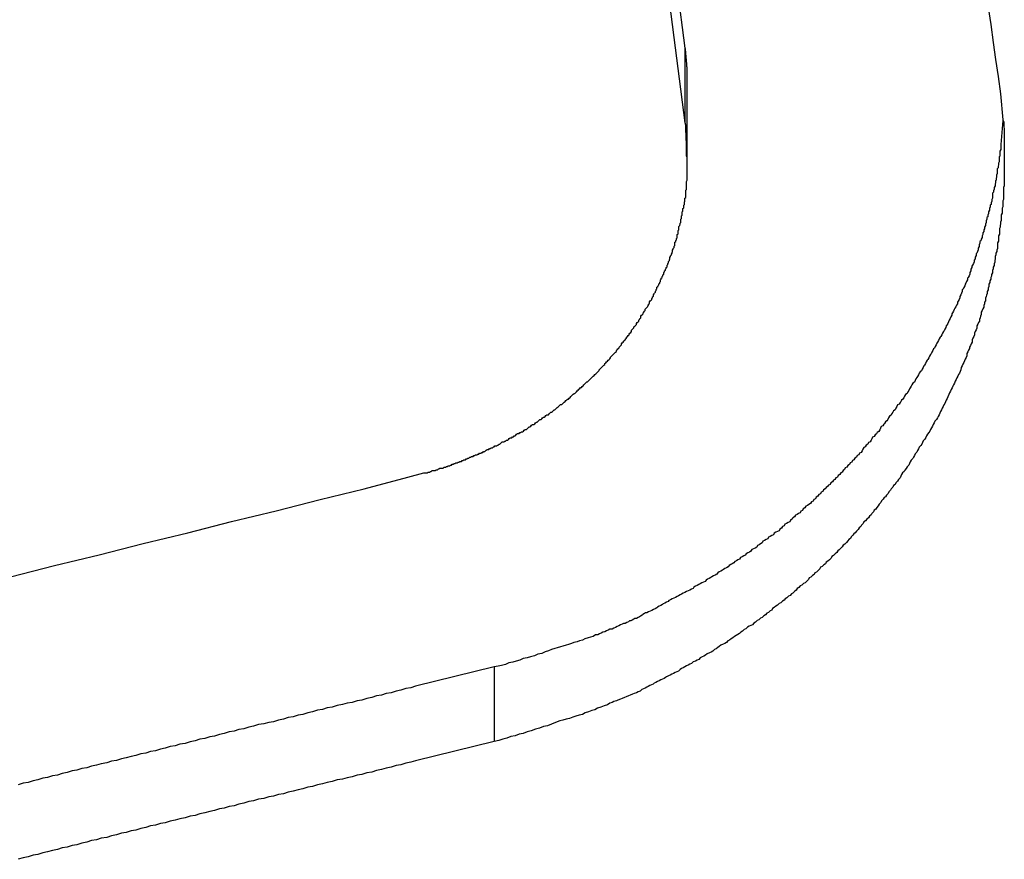
# Model space of a CAD drawing. Extents: x -41.3 to 41.3, y -24.8 to 24.8.
# Drawn here: x -15.4 to -15, y 1.6 to 1.9 of the extents above; entities that cross this region are included whole.
import ezdxf

# ---------------------------------------------------------------- set-up
doc = ezdxf.new("R2010")
doc.units = 0
doc.layers.get('0').update_dxf_attribs({"linetype": 'CONTINUOUS'})

msp = doc.modelspace()

# ---------------------------------------------------------------- linework, layer by layer
at = {"color": 0}
for points in [[(-15.1189, 1.8956), (-15.1246, 1.9395)], [(-15.1189, 1.8681), (-15.1246, 1.912)], [(-15.007, 1.9106), (-15.0061, 1.9043), (-15.0052, 1.8977), (-15.0043, 1.8914), (-15.0034, 1.8851), (-15.0025, 1.8788)], [(-15.1181, 1.8827), (-15.1181, 1.8831), (-15.1181, 1.8831), (-15.1181, 1.8831), (-15.1181, 1.8831), (-15.1181, 1.8831), (-15.1181, 1.8831), (-15.1181, 1.8831), (-15.1181, 1.8831), (-15.1181, 1.8831), (-15.1181, 1.8833), (-15.1181, 1.8833), (-15.1181, 1.8833), (-15.1181, 1.8833), (-15.1181, 1.8833), (-15.1181, 1.8833), (-15.1181, 1.8833), (-15.1181, 1.8833), (-15.1181, 1.8836), (-15.1181, 1.8836), (-15.1181, 1.8836), (-15.1181, 1.8836), (-15.1181, 1.8836), (-15.1181, 1.8836), (-15.1181, 1.8836), (-15.1181, 1.8836), (-15.1181, 1.8836), (-15.1181, 1.8837), (-15.1181, 1.8837), (-15.1181, 1.8837), (-15.1181, 1.8837), (-15.1181, 1.8837), (-15.1181, 1.8837), (-15.1181, 1.8837), (-15.1181, 1.8837), (-15.1181, 1.884), (-15.1181, 1.884), (-15.1181, 1.884), (-15.1181, 1.884), (-15.1181, 1.884), (-15.1181, 1.884), (-15.1181, 1.884), (-15.1181, 1.884), (-15.1181, 1.884), (-15.1181, 1.8841), (-15.1181, 1.8841), (-15.1181, 1.8841), (-15.1181, 1.8841), (-15.1181, 1.8841), (-15.1181, 1.8841), (-15.1181, 1.8841), (-15.1181, 1.8841), (-15.1181, 1.8844), (-15.1181, 1.8844), (-15.1181, 1.8844), (-15.1181, 1.8844), (-15.1181, 1.8844), (-15.1181, 1.8844), (-15.1181, 1.8844), (-15.1181, 1.8844), (-15.1181, 1.8844), (-15.1181, 1.8846), (-15.1181, 1.8846), (-15.1181, 1.8846), (-15.1181, 1.8846), (-15.1181, 1.8846), (-15.1181, 1.8846), (-15.1181, 1.8846), (-15.1181, 1.8846), (-15.1181, 1.8849), (-15.1181, 1.8849), (-15.1181, 1.8849), (-15.1181, 1.8849), (-15.1181, 1.8849), (-15.1181, 1.8849), (-15.1181, 1.8849), (-15.1181, 1.8849), (-15.1181, 1.8849), (-15.1181, 1.885), (-15.1181, 1.885), (-15.1181, 1.885), (-15.1181, 1.885), (-15.1181, 1.885), (-15.1181, 1.885), (-15.1181, 1.885), (-15.1181, 1.885), (-15.1181, 1.8853), (-15.1181, 1.8853), (-15.1181, 1.8853), (-15.1181, 1.8853), (-15.1181, 1.8853), (-15.1181, 1.8853), (-15.1181, 1.8853), (-15.1181, 1.8853), (-15.1181, 1.8853), (-15.1181, 1.8854), (-15.1181, 1.8854), (-15.1181, 1.8854), (-15.1181, 1.8854), (-15.1181, 1.8854), (-15.1181, 1.8854), (-15.1181, 1.8854), (-15.1181, 1.8854), (-15.1181, 1.8857), (-15.1181, 1.8857), (-15.1181, 1.8857), (-15.1181, 1.8857), (-15.1181, 1.8857), (-15.1181, 1.8857), (-15.1181, 1.8857), (-15.1181, 1.8857), (-15.1181, 1.8857), (-15.1181, 1.8859), (-15.1181, 1.8859), (-15.1181, 1.8859), (-15.1181, 1.8859), (-15.1181, 1.8859), (-15.1181, 1.8859), (-15.1181, 1.8859), (-15.1181, 1.8859), (-15.1181, 1.8862), (-15.1181, 1.8862), (-15.1181, 1.8862), (-15.1181, 1.8862), (-15.1181, 1.8862), (-15.1181, 1.8862), (-15.1181, 1.8862), (-15.1181, 1.8862), (-15.1181, 1.8862), (-15.1181, 1.8863), (-15.1181, 1.8863), (-15.1181, 1.8863), (-15.1181, 1.8863), (-15.1181, 1.8863), (-15.1181, 1.8863), (-15.1181, 1.8863), (-15.1181, 1.8863), (-15.1182, 1.8866), (-15.1182, 1.8866), (-15.1182, 1.8866), (-15.1182, 1.8866), (-15.1182, 1.8866), (-15.1182, 1.8866), (-15.1182, 1.8866), (-15.1182, 1.8866), (-15.1182, 1.8866), (-15.1182, 1.8867), (-15.1182, 1.8867), (-15.1182, 1.8867), (-15.1182, 1.8867), (-15.1182, 1.8867), (-15.1182, 1.8867), (-15.1182, 1.8867), (-15.1182, 1.8867), (-15.1182, 1.887), (-15.1182, 1.887), (-15.1182, 1.887), (-15.1182, 1.887), (-15.1182, 1.887), (-15.1182, 1.887), (-15.1182, 1.887), (-15.1182, 1.887), (-15.1182, 1.887), (-15.1182, 1.8872), (-15.1182, 1.8872), (-15.1182, 1.8872), (-15.1182, 1.8872), (-15.1182, 1.8872), (-15.1182, 1.8872), (-15.1182, 1.8872), (-15.1182, 1.8872), (-15.1182, 1.8875), (-15.1182, 1.8875), (-15.1182, 1.8875), (-15.1182, 1.8875), (-15.1182, 1.8875), (-15.1182, 1.8875), (-15.1182, 1.8875), (-15.1182, 1.8875), (-15.1182, 1.8875), (-15.1182, 1.8876), (-15.1182, 1.8876), (-15.1182, 1.8876), (-15.1182, 1.8876), (-15.1182, 1.8876), (-15.1182, 1.8876), (-15.1182, 1.8876), (-15.1182, 1.8876), (-15.1182, 1.8879), (-15.1182, 1.8879), (-15.1182, 1.8879), (-15.1182, 1.8879), (-15.1182, 1.8879), (-15.1182, 1.8879), (-15.1182, 1.8879), (-15.1182, 1.8879), (-15.1182, 1.8879), (-15.1182, 1.888), (-15.1182, 1.888), (-15.1182, 1.888), (-15.1182, 1.888), (-15.1182, 1.888), (-15.1182, 1.888), (-15.1182, 1.888), (-15.1182, 1.888), (-15.1182, 1.8883), (-15.1182, 1.8883), (-15.1182, 1.8883), (-15.1182, 1.8883), (-15.1182, 1.8883), (-15.1182, 1.8883), (-15.1182, 1.8883), (-15.1182, 1.8883), (-15.1182, 1.8883), (-15.1182, 1.8885), (-15.1182, 1.8885), (-15.1182, 1.8885), (-15.1182, 1.8885), (-15.1182, 1.8885), (-15.1182, 1.8885), (-15.1182, 1.8885), (-15.1182, 1.8885), (-15.1183, 1.8888), (-15.1183, 1.8888), (-15.1183, 1.8888), (-15.1183, 1.8888), (-15.1183, 1.8888), (-15.1183, 1.8888), (-15.1183, 1.8888), (-15.1183, 1.8888), (-15.1183, 1.8888), (-15.1183, 1.8889), (-15.1183, 1.8889), (-15.1183, 1.8889), (-15.1183, 1.8889), (-15.1183, 1.8889), (-15.1183, 1.8889), (-15.1183, 1.8889), (-15.1183, 1.8889), (-15.1183, 1.8892), (-15.1183, 1.8892), (-15.1183, 1.8892), (-15.1183, 1.8892), (-15.1183, 1.8892), (-15.1183, 1.8892), (-15.1183, 1.8892), (-15.1183, 1.8892), (-15.1183, 1.8892), (-15.1183, 1.8893), (-15.1183, 1.8893), (-15.1183, 1.8893), (-15.1183, 1.8893), (-15.1183, 1.8893), (-15.1183, 1.8893), (-15.1183, 1.8893), (-15.1183, 1.8893), (-15.1183, 1.8896), (-15.1183, 1.8896), (-15.1183, 1.8896), (-15.1183, 1.8896), (-15.1183, 1.8896), (-15.1183, 1.8896), (-15.1183, 1.8896), (-15.1183, 1.8896), (-15.1183, 1.8896), (-15.1183, 1.8898), (-15.1183, 1.8898), (-15.1183, 1.8898), (-15.1183, 1.8898), (-15.1183, 1.8898), (-15.1183, 1.8898), (-15.1183, 1.8898), (-15.1183, 1.8898), (-15.1183, 1.8901), (-15.1183, 1.8901), (-15.1183, 1.8901), (-15.1183, 1.8901), (-15.1183, 1.8901), (-15.1183, 1.8901), (-15.1183, 1.8901), (-15.1183, 1.8901), (-15.1183, 1.8901), (-15.1183, 1.8902), (-15.1183, 1.8902), (-15.1183, 1.8902), (-15.1183, 1.8902), (-15.1183, 1.8902), (-15.1183, 1.8902), (-15.1183, 1.8902), (-15.1183, 1.8902), (-15.1184, 1.8905), (-15.1184, 1.8905), (-15.1184, 1.8905), (-15.1184, 1.8905), (-15.1184, 1.8905), (-15.1184, 1.8905), (-15.1184, 1.8905), (-15.1184, 1.8905), (-15.1184, 1.8905), (-15.1184, 1.8906), (-15.1184, 1.8906), (-15.1184, 1.8906), (-15.1184, 1.8906), (-15.1184, 1.8906), (-15.1184, 1.8906), (-15.1184, 1.8906), (-15.1184, 1.8906), (-15.1184, 1.8909), (-15.1184, 1.8909), (-15.1184, 1.8909), (-15.1184, 1.8909), (-15.1184, 1.8909), (-15.1184, 1.8909), (-15.1184, 1.8909), (-15.1184, 1.8909), (-15.1184, 1.8909), (-15.1184, 1.891), (-15.1184, 1.891), (-15.1184, 1.891), (-15.1184, 1.891), (-15.1184, 1.891), (-15.1184, 1.891), (-15.1184, 1.891), (-15.1184, 1.891), (-15.1184, 1.8913), (-15.1184, 1.8913), (-15.1184, 1.8913), (-15.1184, 1.8913), (-15.1184, 1.8913), (-15.1184, 1.8913), (-15.1184, 1.8913), (-15.1184, 1.8913), (-15.1184, 1.8913), (-15.1184, 1.8915), (-15.1184, 1.8915), (-15.1184, 1.8915), (-15.1184, 1.8915), (-15.1184, 1.8915), (-15.1184, 1.8915), (-15.1184, 1.8915), (-15.1184, 1.8915), (-15.1185, 1.8918), (-15.1185, 1.8918), (-15.1185, 1.8918), (-15.1185, 1.8918), (-15.1185, 1.8918), (-15.1185, 1.8918), (-15.1185, 1.8918), (-15.1185, 1.8918), (-15.1185, 1.8918), (-15.1185, 1.8919), (-15.1185, 1.8919), (-15.1185, 1.8919), (-15.1185, 1.8919), (-15.1185, 1.8919), (-15.1185, 1.8919), (-15.1185, 1.8919), (-15.1185, 1.8919), (-15.1185, 1.8922), (-15.1185, 1.8922), (-15.1185, 1.8922), (-15.1185, 1.8922), (-15.1185, 1.8922), (-15.1185, 1.8922), (-15.1185, 1.8922), (-15.1185, 1.8922), (-15.1185, 1.8922), (-15.1185, 1.8923), (-15.1185, 1.8923), (-15.1185, 1.8923), (-15.1185, 1.8923), (-15.1185, 1.8923), (-15.1185, 1.8923), (-15.1185, 1.8923), (-15.1185, 1.8923), (-15.1185, 1.8926), (-15.1185, 1.8926), (-15.1185, 1.8926), (-15.1185, 1.8926), (-15.1185, 1.8926), (-15.1185, 1.8926), (-15.1185, 1.8926), (-15.1185, 1.8926), (-15.1185, 1.8926), (-15.1185, 1.8928), (-15.1185, 1.8928), (-15.1185, 1.8928), (-15.1185, 1.8928), (-15.1185, 1.8928), (-15.1185, 1.8928), (-15.1185, 1.8928), (-15.1185, 1.8928), (-15.1186, 1.8931), (-15.1186, 1.8931), (-15.1186, 1.8931), (-15.1186, 1.8931), (-15.1186, 1.8931), (-15.1186, 1.8931), (-15.1186, 1.8931), (-15.1186, 1.8931), (-15.1186, 1.8931), (-15.1186, 1.8931), (-15.1186, 1.8931), (-15.1186, 1.8931), (-15.1186, 1.8931), (-15.1186, 1.8931), (-15.1186, 1.8931), (-15.1186, 1.8931), (-15.1186, 1.8931), (-15.1186, 1.8934), (-15.1186, 1.8934), (-15.1186, 1.8934), (-15.1186, 1.8934), (-15.1186, 1.8934), (-15.1186, 1.8934), (-15.1186, 1.8934), (-15.1186, 1.8934), (-15.1186, 1.8934), (-15.1186, 1.8936), (-15.1186, 1.8936), (-15.1186, 1.8936), (-15.1186, 1.8936), (-15.1186, 1.8936), (-15.1186, 1.8936), (-15.1186, 1.8936), (-15.1186, 1.8936), (-15.1187, 1.8939), (-15.1187, 1.8939), (-15.1187, 1.8939), (-15.1187, 1.8939), (-15.1187, 1.8939), (-15.1187, 1.8939), (-15.1187, 1.8939), (-15.1187, 1.8939), (-15.1187, 1.8939), (-15.1187, 1.8942), (-15.1187, 1.8942), (-15.1187, 1.8942), (-15.1187, 1.8942), (-15.1187, 1.8943), (-15.1187, 1.8943), (-15.1187, 1.8943), (-15.1187, 1.8943), (-15.1188, 1.8946), (-15.1188, 1.8946), (-15.1188, 1.8946), (-15.1188, 1.8946), (-15.1188, 1.8946), (-15.1188, 1.8947), (-15.1188, 1.8947), (-15.1188, 1.8947), (-15.1188, 1.8947), (-15.1188, 1.895), (-15.1188, 1.895), (-15.1188, 1.895), (-15.1188, 1.895), (-15.1188, 1.8953), (-15.1188, 1.8953), (-15.1188, 1.8953), (-15.1188, 1.8953), (-15.1189, 1.8956)], [(-15.1189, 1.8956), (-15.1189, 1.8956)], [(-15.1189, 1.8681), (-15.1189, 1.8956)], [(-15.1189, 1.8681), (-15.1189, 1.8956)], [(-15.1189, 1.8681), (-15.1189, 1.8956)], [(-15.1189, 1.8681), (-15.1189, 1.8956)], [(-15.1189, 1.8681), (-15.1189, 1.8956)], [(-15.1189, 1.8681), (-15.1189, 1.8956)], [(-15.1189, 1.8681), (-15.1189, 1.8956)], [(-15.1189, 1.8681), (-15.1189, 1.8956)], [(-15.1189, 1.8681), (-15.1189, 1.8956)], [(-15.1189, 1.8681), (-15.1189, 1.8956)], [(-15.1189, 1.8681), (-15.1189, 1.8956)], [(-15.1189, 1.8681), (-15.1189, 1.8956)], [(-15.1189, 1.8681), (-15.1189, 1.8956)], [(-15.1189, 1.8681), (-15.1189, 1.8956)], [(-15.1189, 1.8681), (-15.1189, 1.8956)], [(-15.1189, 1.8681), (-15.1189, 1.8956)], [(-15.1189, 1.8681), (-15.1189, 1.8956)], [(-15.1189, 1.8681), (-15.1189, 1.8956)], [(-15.1189, 1.8681), (-15.1189, 1.8956)], [(-15.1189, 1.8681), (-15.1189, 1.8956)], [(-15.1189, 1.8681), (-15.1189, 1.8956)], [(-15.1181, 1.8827), (-15.1181, 1.8827)], [(-15.1181, 1.8552), (-15.1181, 1.8827)], [(-15.1181, 1.8552), (-15.1181, 1.8827)], [(-15.1181, 1.8552), (-15.1181, 1.8827)], [(-15.1181, 1.8552), (-15.1181, 1.8827)], [(-15.1181, 1.8552), (-15.1181, 1.8827)], [(-15.1181, 1.8552), (-15.1181, 1.8827)], [(-15.1181, 1.8552), (-15.1181, 1.8827)], [(-15.1181, 1.8552), (-15.1181, 1.8827)], [(-15.1181, 1.8552), (-15.1181, 1.8827)], [(-15.1181, 1.8552), (-15.1181, 1.8827)], [(-15.1181, 1.8552), (-15.1181, 1.8827)], [(-15.1181, 1.8552), (-15.1181, 1.8827)], [(-15.1181, 1.8552), (-15.1181, 1.8827)], [(-15.1181, 1.8552), (-15.1181, 1.8827)], [(-15.1181, 1.8552), (-15.1181, 1.8827)], [(-15.1181, 1.8552), (-15.1181, 1.8827)], [(-15.1181, 1.8552), (-15.1181, 1.8827)], [(-15.1181, 1.8552), (-15.1181, 1.8827)], [(-15.1181, 1.8552), (-15.1181, 1.8827)], [(-15.1181, 1.8552), (-15.1181, 1.8827)], [(-15.1181, 1.8552), (-15.1181, 1.8827)], [(-15.0025, 1.8788), (-15.0016, 1.8691), (-15.0016, 1.8691), (-15.0013, 1.8683), (-15.0013, 1.8677), (-15.0013, 1.8671), (-15.0013, 1.8665), (-15.0012, 1.8659), (-15.0012, 1.8653), (-15.0012, 1.8647), (-15.0012, 1.8641), (-15.0011, 1.8635), (-15.0011, 1.8629), (-15.0011, 1.8623), (-15.0011, 1.8617), (-15.0011, 1.8611), (-15.0011, 1.8605), (-15.0011, 1.8599), (-15.0011, 1.8593), (-15.0011, 1.8593), (-15.0011, 1.8584), (-15.0011, 1.8578), (-15.0011, 1.8572), (-15.0011, 1.8566), (-15.0011, 1.856), (-15.0011, 1.8554), (-15.0011, 1.8548), (-15.0011, 1.8542), (-15.0011, 1.8535), (-15.0011, 1.8529), (-15.0011, 1.8523), (-15.0011, 1.8517), (-15.0011, 1.8511), (-15.0011, 1.8505), (-15.0011, 1.8499), (-15.0012, 1.8493), (-15.0012, 1.8493), (-15.0012, 1.8484), (-15.0012, 1.8478), (-15.0012, 1.8472), (-15.0012, 1.8466), (-15.0012, 1.846), (-15.0012, 1.8454), (-15.0012, 1.8448), (-15.0014, 1.8442), (-15.0014, 1.8434), (-15.0014, 1.8428), (-15.0014, 1.8422), (-15.0014, 1.8416), (-15.0014, 1.841), (-15.0014, 1.8404), (-15.0014, 1.8398), (-15.0017, 1.8392), (-15.0017, 1.8392), (-15.0017, 1.8383), (-15.0017, 1.8377), (-15.0017, 1.8371), (-15.0019, 1.8365), (-15.0019, 1.8359), (-15.0019, 1.8353), (-15.0019, 1.8347), (-15.0022, 1.8341), (-15.0022, 1.8332), (-15.0022, 1.8326), (-15.0022, 1.832), (-15.0025, 1.8314), (-15.0025, 1.8308), (-15.0026, 1.8302), (-15.0026, 1.8296), (-15.0029, 1.829), (-15.0029, 1.829), (-15.0029, 1.8281), (-15.0029, 1.8275), (-15.0029, 1.8269), (-15.0032, 1.8263), (-15.0032, 1.8256), (-15.0033, 1.825), (-15.0033, 1.8244), (-15.0036, 1.8238), (-15.0036, 1.8229), (-15.0036, 1.8223), (-15.0036, 1.8217), (-15.0039, 1.8211), (-15.0039, 1.8205), (-15.0042, 1.8199), (-15.0042, 1.8193), (-15.0045, 1.8187), (-15.0045, 1.8187), (-15.0045, 1.8178), (-15.0046, 1.8172), (-15.0046, 1.8166), (-15.0049, 1.816), (-15.0049, 1.8154), (-15.0052, 1.8148), (-15.0052, 1.8142), (-15.0055, 1.8136), (-15.0055, 1.8127), (-15.0058, 1.8121), (-15.0058, 1.8115), (-15.0061, 1.8109), (-15.0061, 1.8103), (-15.0064, 1.8097), (-15.0065, 1.8091), (-15.0068, 1.8085), (-15.0068, 1.8085), (-15.0068, 1.8076), (-15.0071, 1.807), (-15.0071, 1.8064), (-15.0074, 1.8058), (-15.0074, 1.8051), (-15.0077, 1.8045), (-15.0078, 1.8039), (-15.0081, 1.8033), (-15.0081, 1.8024), (-15.0084, 1.8018), (-15.0084, 1.8012), (-15.0087, 1.8006), (-15.0087, 1.8), (-15.009, 1.7994), (-15.0093, 1.7988), (-15.0096, 1.7982), (-15.0096, 1.7982), (-15.0096, 1.7973), (-15.0099, 1.7967), (-15.01, 1.7961), (-15.0103, 1.7955), (-15.0103, 1.7949), (-15.0106, 1.7943), (-15.0109, 1.7937), (-15.0112, 1.7931), (-15.0112, 1.7922), (-15.0115, 1.7916), (-15.0118, 1.791), (-15.0121, 1.7904), (-15.0121, 1.7898), (-15.0124, 1.7892), (-15.0127, 1.7886), (-15.013, 1.788), (-15.013, 1.788), (-15.013, 1.7871), (-15.0133, 1.7865), (-15.0136, 1.7859), (-15.0139, 1.7853), (-15.014, 1.7847), (-15.0143, 1.7841), (-15.0146, 1.7835), (-15.0149, 1.7829), (-15.0149, 1.782), (-15.0152, 1.7814), (-15.0155, 1.7808), (-15.0158, 1.7802), (-15.0161, 1.7796), (-15.0164, 1.779), (-15.0167, 1.7784), (-15.017, 1.7778), (-15.017, 1.7778), (-15.0171, 1.7769), (-15.0174, 1.7763), (-15.0177, 1.7757), (-15.018, 1.7751), (-15.0183, 1.7745), (-15.0186, 1.7739), (-15.0189, 1.7733), (-15.0192, 1.7727), (-15.0195, 1.772), (-15.0198, 1.7714), (-15.0201, 1.7708), (-15.0204, 1.7702), (-15.0207, 1.7696), (-15.021, 1.769), (-15.0213, 1.7684), (-15.0216, 1.7678), (-15.0216, 1.7678), (-15.0219, 1.7669), (-15.0222, 1.7663), (-15.0225, 1.7657), (-15.0228, 1.7651), (-15.0231, 1.7645), (-15.0234, 1.7639), (-15.0237, 1.7633), (-15.024, 1.7627), (-15.0243, 1.7621), (-15.0246, 1.7615), (-15.0249, 1.7609), (-15.0252, 1.7603), (-15.0255, 1.7597), (-15.0258, 1.7591), (-15.0261, 1.7585), (-15.0267, 1.7579), (-15.0267, 1.7579), (-15.027, 1.7573), (-15.0273, 1.7567), (-15.0276, 1.7561), (-15.028, 1.7555), (-15.0283, 1.7549), (-15.0286, 1.7543), (-15.0289, 1.7537), (-15.0295, 1.7531), (-15.0298, 1.7525), (-15.0301, 1.7519), (-15.0304, 1.7513), (-15.031, 1.7507), (-15.0313, 1.7501), (-15.0316, 1.7495), (-15.0319, 1.7489), (-15.0325, 1.7483), (-15.0325, 1.7483), (-15.0328, 1.7477), (-15.0331, 1.7471), (-15.0334, 1.7465), (-15.034, 1.7459), (-15.0343, 1.7453), (-15.0346, 1.7447), (-15.0349, 1.7441), (-15.0355, 1.7435), (-15.0358, 1.7429), (-15.0361, 1.7423), (-15.0364, 1.7417), (-15.037, 1.7411), (-15.0373, 1.7405), (-15.0378, 1.7399), (-15.0381, 1.7393), (-15.0387, 1.7388), (-15.0387, 1.7388), (-15.039, 1.7382), (-15.0393, 1.7376), (-15.0396, 1.737), (-15.0402, 1.7364), (-15.0405, 1.7358), (-15.0411, 1.7352), (-15.0414, 1.7346), (-15.042, 1.7342), (-15.0423, 1.7336), (-15.0428, 1.733), (-15.0431, 1.7324), (-15.0437, 1.7318), (-15.044, 1.7312), (-15.0446, 1.7306), (-15.0449, 1.73), (-15.0455, 1.7297), (-15.0455, 1.7297), (-15.0458, 1.7291), (-15.0464, 1.7285), (-15.0467, 1.7279), (-15.0473, 1.7273), (-15.0476, 1.7267), (-15.0482, 1.7261), (-15.0485, 1.7255), (-15.0491, 1.7251), (-15.0494, 1.7245), (-15.05, 1.7239), (-15.0503, 1.7233), (-15.0509, 1.7229), (-15.0512, 1.7223), (-15.0518, 1.7217), (-15.0523, 1.7211), (-15.0529, 1.7208), (-15.0529, 1.7208), (-15.0532, 1.7202), (-15.0538, 1.7196), (-15.0541, 1.719), (-15.0547, 1.7185), (-15.055, 1.7179), (-15.0556, 1.7173), (-15.0561, 1.7167), (-15.0567, 1.7164), (-15.057, 1.7158), (-15.0576, 1.7152), (-15.0579, 1.7146), (-15.0585, 1.7143), (-15.0588, 1.7137), (-15.0594, 1.7131), (-15.06, 1.7125), (-15.0606, 1.7122), (-15.0606, 1.7122), (-15.0609, 1.7116), (-15.0615, 1.711), (-15.062, 1.7104), (-15.0626, 1.7101), (-15.0629, 1.7095), (-15.0635, 1.7089), (-15.0641, 1.7083), (-15.0647, 1.708), (-15.065, 1.7074), (-15.0656, 1.7068), (-15.0662, 1.7062), (-15.0668, 1.7059), (-15.0671, 1.7053), (-15.0677, 1.7049), (-15.0683, 1.7043), (-15.0689, 1.704), (-15.0689, 1.704), (-15.0692, 1.7034), (-15.0698, 1.7028), (-15.0704, 1.7022), (-15.071, 1.7019), (-15.0713, 1.7013), (-15.0719, 1.701), (-15.0725, 1.7004), (-15.0731, 1.7001), (-15.0734, 1.6995), (-15.074, 1.6989), (-15.0746, 1.6983), (-15.0752, 1.698), (-15.0758, 1.6974), (-15.0764, 1.6971), (-15.077, 1.6965), (-15.0776, 1.6962), (-15.0776, 1.6962), (-15.0779, 1.6956), (-15.0785, 1.6951), (-15.0791, 1.6945), (-15.0797, 1.6942), (-15.0802, 1.6936), (-15.0808, 1.6933), (-15.0814, 1.6927), (-15.082, 1.6924), (-15.0824, 1.6918), (-15.083, 1.6915), (-15.0836, 1.6909), (-15.0842, 1.6906), (-15.0848, 1.69), (-15.0854, 1.6897), (-15.086, 1.6891), (-15.0866, 1.6888), (-15.0866, 1.6888), (-15.0869, 1.6882), (-15.0875, 1.6879), (-15.0881, 1.6873), (-15.0887, 1.687), (-15.0893, 1.6864), (-15.0899, 1.6861), (-15.0905, 1.6855), (-15.0911, 1.6852), (-15.0917, 1.6846), (-15.0923, 1.6843), (-15.0929, 1.6837), (-15.0935, 1.6834), (-15.0941, 1.6828), (-15.0947, 1.6825), (-15.0953, 1.6822), (-15.0959, 1.6819), (-15.0959, 1.6819), (-15.0965, 1.6813), (-15.0971, 1.681), (-15.0977, 1.6804), (-15.0983, 1.6801), (-15.0989, 1.6795), (-15.0995, 1.6792), (-15.1001, 1.6788), (-15.1007, 1.6785), (-15.1013, 1.6779), (-15.1019, 1.6776), (-15.1025, 1.6771), (-15.1031, 1.6768), (-15.1037, 1.6762), (-15.1043, 1.6759), (-15.1049, 1.6756), (-15.1057, 1.6753), (-15.1057, 1.6753), (-15.1063, 1.6747), (-15.1069, 1.6744), (-15.1075, 1.6739), (-15.1081, 1.6736), (-15.1087, 1.673), (-15.1093, 1.6727), (-15.1099, 1.6724), (-15.1108, 1.6721), (-15.1114, 1.6715), (-15.112, 1.6712), (-15.1126, 1.6709), (-15.1133, 1.6706), (-15.1139, 1.67), (-15.1145, 1.6697), (-15.1151, 1.6694), (-15.116, 1.6691), (-15.116, 1.6691), (-15.1166, 1.6685), (-15.1172, 1.6682), (-15.1178, 1.6679), (-15.1184, 1.6676), (-15.119, 1.6672), (-15.1196, 1.6669), (-15.1202, 1.6666), (-15.1208, 1.6663), (-15.1214, 1.6657), (-15.122, 1.6654), (-15.1226, 1.6651), (-15.1232, 1.6648), (-15.1238, 1.6645), (-15.1244, 1.6642), (-15.125, 1.6639), (-15.1258, 1.6636), (-15.1258, 1.6636), (-15.1261, 1.6633), (-15.1267, 1.663), (-15.1273, 1.6627), (-15.1279, 1.6624), (-15.1285, 1.6621), (-15.1291, 1.6618), (-15.1297, 1.6615), (-15.1303, 1.6612), (-15.1307, 1.6609), (-15.1313, 1.6606), (-15.1319, 1.6603), (-15.1325, 1.66), (-15.1331, 1.6597), (-15.1337, 1.6594), (-15.1343, 1.6591), (-15.1349, 1.6589), (-15.1349, 1.6589), (-15.1355, 1.6583), (-15.1362, 1.658), (-15.1368, 1.6577), (-15.1377, 1.6574), (-15.1383, 1.6571), (-15.1392, 1.6568), (-15.1398, 1.6565), (-15.1407, 1.6562), (-15.1413, 1.6559), (-15.1422, 1.6556), (-15.1428, 1.6553), (-15.1437, 1.655), (-15.1443, 1.6547), (-15.1452, 1.6544), (-15.1458, 1.6541), (-15.1467, 1.6538), (-15.1467, 1.6538), (-15.1476, 1.6532), (-15.1488, 1.6529), (-15.15, 1.6523), (-15.1512, 1.652), (-15.1522, 1.6514), (-15.1534, 1.6511), (-15.1546, 1.6506), (-15.1558, 1.6503), (-15.1568, 1.6497), (-15.158, 1.6494), (-15.1592, 1.649), (-15.1604, 1.6487), (-15.1616, 1.6482), (-15.1628, 1.6479), (-15.164, 1.6476), (-15.1652, 1.6473), (-15.1652, 1.6473), (-15.1667, 1.6467), (-15.1682, 1.6461), (-15.1697, 1.6455), (-15.1712, 1.6452), (-15.1727, 1.6446), (-15.1742, 1.6442), (-15.1757, 1.6436), (-15.1772, 1.6433), (-15.1787, 1.6427), (-15.1802, 1.6424), (-15.1817, 1.6418), (-15.1832, 1.6415), (-15.1847, 1.6409), (-15.1862, 1.6406), (-15.1877, 1.64), (-15.1894, 1.6397)], [(-15.2212, 1.7372), (-15.2153, 1.7388), (-15.2153, 1.7388), (-15.2147, 1.7388), (-15.2144, 1.7388), (-15.2141, 1.7388), (-15.2138, 1.7391), (-15.2132, 1.7391), (-15.2129, 1.7394), (-15.2126, 1.7394), (-15.2123, 1.7397), (-15.2117, 1.7397), (-15.2114, 1.7397), (-15.2111, 1.7397), (-15.2108, 1.74), (-15.2103, 1.74), (-15.21, 1.7403), (-15.2097, 1.7403), (-15.2094, 1.7406), (-15.2094, 1.7406), (-15.2088, 1.7406), (-15.2085, 1.7406), (-15.2082, 1.7406), (-15.2079, 1.7409), (-15.2073, 1.7409), (-15.207, 1.7412), (-15.2067, 1.7412), (-15.2064, 1.7415), (-15.2058, 1.7415), (-15.2055, 1.7417), (-15.2052, 1.7417), (-15.2049, 1.742), (-15.2045, 1.742), (-15.2042, 1.7423), (-15.2039, 1.7423), (-15.2036, 1.7426), (-15.2036, 1.7426), (-15.203, 1.7426), (-15.2027, 1.7428), (-15.2024, 1.7428), (-15.2021, 1.7431), (-15.2015, 1.7431), (-15.2012, 1.7434), (-15.2009, 1.7434), (-15.2006, 1.7437), (-15.2, 1.7437), (-15.1997, 1.744), (-15.1994, 1.744), (-15.1991, 1.7443), (-15.1987, 1.7443), (-15.1984, 1.7446), (-15.1981, 1.7446), (-15.1978, 1.7449), (-15.1978, 1.7449), (-15.1972, 1.7449), (-15.1969, 1.7452), (-15.1966, 1.7452), (-15.1963, 1.7455), (-15.1957, 1.7455), (-15.1954, 1.7458), (-15.1951, 1.7458), (-15.1948, 1.7461), (-15.1942, 1.7461), (-15.1939, 1.7464), (-15.1936, 1.7464), (-15.1933, 1.7467), (-15.1929, 1.7467), (-15.1926, 1.747), (-15.1923, 1.7472), (-15.192, 1.7475), (-15.192, 1.7475), (-15.1914, 1.7475), (-15.1911, 1.7478), (-15.1908, 1.7478), (-15.1905, 1.7481), (-15.19, 1.7481), (-15.1897, 1.7484), (-15.1894, 1.7485), (-15.1891, 1.7488), (-15.1885, 1.7488), (-15.1882, 1.7491), (-15.1879, 1.7491), (-15.1876, 1.7494), (-15.1873, 1.7494), (-15.187, 1.7497), (-15.1867, 1.75), (-15.1864, 1.7503), (-15.1864, 1.7503), (-15.1858, 1.7503), (-15.1855, 1.7506), (-15.1852, 1.7506), (-15.1849, 1.7509), (-15.1844, 1.7509), (-15.1841, 1.7512), (-15.1838, 1.7515), (-15.1835, 1.7518), (-15.1829, 1.7518), (-15.1826, 1.7521), (-15.1823, 1.7522), (-15.182, 1.7525), (-15.1817, 1.7525), (-15.1814, 1.7528), (-15.1811, 1.7531), (-15.1808, 1.7534), (-15.1808, 1.7534), (-15.1802, 1.7534), (-15.1799, 1.7537), (-15.1796, 1.7537), (-15.1793, 1.754), (-15.1789, 1.754), (-15.1786, 1.7543), (-15.1783, 1.7546), (-15.178, 1.7549), (-15.1774, 1.7549), (-15.1771, 1.7552), (-15.1768, 1.7555), (-15.1765, 1.7558), (-15.1762, 1.7558), (-15.1759, 1.7561), (-15.1756, 1.7564), (-15.1753, 1.7567), (-15.1753, 1.7567), (-15.1747, 1.7567), (-15.1744, 1.757), (-15.1741, 1.7573), (-15.1738, 1.7576), (-15.1735, 1.7576), (-15.1732, 1.7579), (-15.1729, 1.7582), (-15.1726, 1.7585), (-15.1721, 1.7585), (-15.1718, 1.7588), (-15.1715, 1.7591), (-15.1712, 1.7594), (-15.1709, 1.7594), (-15.1706, 1.7597), (-15.1703, 1.76), (-15.17, 1.7603), (-15.17, 1.7603), (-15.1694, 1.7603), (-15.1691, 1.7606), (-15.1688, 1.7609), (-15.1685, 1.7612), (-15.1682, 1.7612), (-15.1679, 1.7615), (-15.1676, 1.7618), (-15.1673, 1.7621), (-15.167, 1.7621), (-15.1667, 1.7624), (-15.1664, 1.7627), (-15.1661, 1.763), (-15.1658, 1.7632), (-15.1655, 1.7635), (-15.1652, 1.7638), (-15.1649, 1.7641), (-15.1649, 1.7641), (-15.1644, 1.7641), (-15.1641, 1.7644), (-15.1638, 1.7647), (-15.1635, 1.765), (-15.1632, 1.7652), (-15.1629, 1.7655), (-15.1626, 1.7658), (-15.1623, 1.7661), (-15.162, 1.7661), (-15.1617, 1.7664), (-15.1614, 1.7667), (-15.1611, 1.767), (-15.1608, 1.7673), (-15.1605, 1.7676), (-15.1602, 1.7679), (-15.1599, 1.7682), (-15.1599, 1.7682), (-15.1596, 1.7682), (-15.1593, 1.7685), (-15.159, 1.7688), (-15.1587, 1.7691), (-15.1584, 1.7694), (-15.1581, 1.7697), (-15.1578, 1.77), (-15.1575, 1.7703), (-15.1572, 1.7704), (-15.1569, 1.7707), (-15.1566, 1.771), (-15.1563, 1.7713), (-15.156, 1.7716), (-15.1557, 1.7719), (-15.1554, 1.7722), (-15.1552, 1.7725), (-15.1552, 1.7725), (-15.1549, 1.7725), (-15.1546, 1.7728), (-15.1543, 1.7731), (-15.154, 1.7734), (-15.1537, 1.7737), (-15.1534, 1.774), (-15.1531, 1.7743), (-15.1528, 1.7746), (-15.1525, 1.7748), (-15.1522, 1.7751), (-15.1519, 1.7754), (-15.1516, 1.7757), (-15.1513, 1.776), (-15.151, 1.7763), (-15.1507, 1.7766), (-15.1507, 1.7769), (-15.1507, 1.7769), (-15.1504, 1.7771), (-15.1501, 1.7774), (-15.1498, 1.7777), (-15.1495, 1.778), (-15.1492, 1.7783), (-15.1489, 1.7786), (-15.1486, 1.7789), (-15.1485, 1.7792), (-15.1482, 1.7795), (-15.1479, 1.7798), (-15.1476, 1.7801), (-15.1473, 1.7804), (-15.147, 1.7807), (-15.1467, 1.781), (-15.1464, 1.7813), (-15.1464, 1.7816), (-15.1464, 1.7816), (-15.1461, 1.7819), (-15.1458, 1.7822), (-15.1455, 1.7825), (-15.1452, 1.7828), (-15.1449, 1.7831), (-15.1446, 1.7834), (-15.1443, 1.7837), (-15.1443, 1.784), (-15.144, 1.7843), (-15.1437, 1.7846), (-15.1434, 1.7849), (-15.1433, 1.7852), (-15.143, 1.7855), (-15.1427, 1.7858), (-15.1424, 1.7861), (-15.1424, 1.7865), (-15.1424, 1.7865), (-15.1421, 1.7868), (-15.1418, 1.7871), (-15.1415, 1.7874), (-15.1414, 1.7877), (-15.1411, 1.788), (-15.1408, 1.7883), (-15.1405, 1.7886), (-15.1405, 1.7889), (-15.1402, 1.7892), (-15.1399, 1.7895), (-15.1396, 1.7898), (-15.1396, 1.7901), (-15.1393, 1.7904), (-15.139, 1.7907), (-15.1387, 1.791), (-15.1387, 1.7915), (-15.1387, 1.7915), (-15.1384, 1.7918), (-15.1381, 1.7921), (-15.1378, 1.7924), (-15.1378, 1.7927), (-15.1375, 1.793), (-15.1372, 1.7933), (-15.1369, 1.7936), (-15.1369, 1.794), (-15.1366, 1.7943), (-15.1363, 1.7946), (-15.136, 1.7949), (-15.136, 1.7952), (-15.1357, 1.7955), (-15.1356, 1.7958), (-15.1353, 1.7961), (-15.1353, 1.7967), (-15.1353, 1.7967), (-15.135, 1.797), (-15.1347, 1.7973), (-15.1344, 1.7976), (-15.1344, 1.7979), (-15.1341, 1.7982), (-15.1339, 1.7985), (-15.1336, 1.7988), (-15.1336, 1.7993), (-15.1333, 1.7996), (-15.133, 1.7999), (-15.1327, 1.8002), (-15.1327, 1.8005), (-15.1324, 1.8008), (-15.1324, 1.8011), (-15.1321, 1.8014), (-15.1321, 1.802), (-15.1321, 1.802), (-15.1318, 1.8023), (-15.1315, 1.8026), (-15.1312, 1.8029), (-15.1312, 1.8032), (-15.1309, 1.8035), (-15.1309, 1.8038), (-15.1306, 1.8041), (-15.1306, 1.8046), (-15.1303, 1.8049), (-15.1302, 1.8052), (-15.1299, 1.8055), (-15.1299, 1.8059), (-15.1296, 1.8062), (-15.1296, 1.8065), (-15.1293, 1.8068), (-15.1293, 1.8074), (-15.1293, 1.8074), (-15.129, 1.8077), (-15.1289, 1.808), (-15.1286, 1.8083), (-15.1286, 1.8086), (-15.1283, 1.8089), (-15.1283, 1.8092), (-15.128, 1.8095), (-15.128, 1.8101), (-15.1277, 1.8104), (-15.1277, 1.8107), (-15.1274, 1.811), (-15.1274, 1.8113), (-15.1271, 1.8116), (-15.1271, 1.8119), (-15.1268, 1.8122), (-15.1268, 1.8128), (-15.1268, 1.8128), (-15.1265, 1.8131), (-15.1265, 1.8134), (-15.1262, 1.8137), (-15.1262, 1.814), (-15.1259, 1.8143), (-15.1259, 1.8146), (-15.1256, 1.8149), (-15.1256, 1.8155), (-15.1253, 1.8158), (-15.1253, 1.8161), (-15.125, 1.8164), (-15.125, 1.8169), (-15.1247, 1.8172), (-15.1247, 1.8175), (-15.1246, 1.8178), (-15.1246, 1.8184), (-15.1246, 1.8184), (-15.1243, 1.8187), (-15.1243, 1.819), (-15.124, 1.8193), (-15.124, 1.8196), (-15.1237, 1.8199), (-15.1237, 1.8202), (-15.1236, 1.8205), (-15.1236, 1.8211), (-15.1233, 1.8214), (-15.1233, 1.8217), (-15.123, 1.822), (-15.123, 1.8225), (-15.1227, 1.8228), (-15.1227, 1.8231), (-15.1227, 1.8234), (-15.1227, 1.824), (-15.1227, 1.824), (-15.1224, 1.8243), (-15.1224, 1.8246), (-15.1221, 1.8249), (-15.1221, 1.8253), (-15.1218, 1.8256), (-15.1218, 1.8259), (-15.1218, 1.8262), (-15.1218, 1.8268), (-15.1215, 1.8271), (-15.1215, 1.8274), (-15.1215, 1.8277), (-15.1215, 1.8283), (-15.1212, 1.8286), (-15.1212, 1.8289), (-15.1212, 1.8292), (-15.1212, 1.8298), (-15.1212, 1.8298), (-15.1209, 1.8301), (-15.1209, 1.8304), (-15.1208, 1.8307), (-15.1208, 1.831), (-15.1205, 1.8313), (-15.1205, 1.8316), (-15.1205, 1.8319), (-15.1205, 1.8325), (-15.1202, 1.8328), (-15.1202, 1.8331), (-15.1202, 1.8334), (-15.1202, 1.8337), (-15.12, 1.834), (-15.12, 1.8343), (-15.12, 1.8346), (-15.12, 1.8352), (-15.12, 1.8352), (-15.1197, 1.8355), (-15.1197, 1.8358), (-15.1197, 1.8361), (-15.1197, 1.8364), (-15.1194, 1.8367), (-15.1194, 1.837), (-15.1194, 1.8373), (-15.1194, 1.8376), (-15.1191, 1.8379), (-15.1191, 1.8382), (-15.1191, 1.8385), (-15.1191, 1.8388), (-15.119, 1.8391), (-15.119, 1.8394), (-15.119, 1.8397), (-15.119, 1.8402), (-15.119, 1.8402), (-15.1187, 1.8405), (-15.1187, 1.8408), (-15.1187, 1.8411), (-15.1187, 1.8417), (-15.1186, 1.842), (-15.1186, 1.8423), (-15.1186, 1.8426), (-15.1186, 1.8432), (-15.1184, 1.8435), (-15.1184, 1.8438), (-15.1184, 1.8441), (-15.1184, 1.8447), (-15.1184, 1.845), (-15.1184, 1.8455), (-15.1184, 1.8458), (-15.1184, 1.8464), (-15.1184, 1.8464), (-15.1182, 1.8469), (-15.1182, 1.8475), (-15.1182, 1.8481), (-15.1182, 1.8487), (-15.1182, 1.8493), (-15.1182, 1.8499), (-15.1182, 1.8505), (-15.1182, 1.8511), (-15.1182, 1.8517), (-15.1182, 1.8523), (-15.1182, 1.8529), (-15.1182, 1.8535), (-15.1182, 1.8541), (-15.1182, 1.8547), (-15.1182, 1.8553), (-15.1184, 1.8559), (-15.1184, 1.8559), (-15.1184, 1.8565), (-15.1184, 1.8574), (-15.1184, 1.858), (-15.1184, 1.8589), (-15.1184, 1.8595), (-15.1184, 1.8604), (-15.1184, 1.861), (-15.1185, 1.8619), (-15.1185, 1.8625), (-15.1185, 1.8634), (-15.1185, 1.864), (-15.1186, 1.8649), (-15.1186, 1.8655), (-15.1186, 1.8664), (-15.1186, 1.8672), (-15.1189, 1.8681)], [(-15.0016, 1.8689), (-15.0024, 1.86), (-15.0024, 1.86), (-15.0024, 1.8594), (-15.0024, 1.8588), (-15.0024, 1.8582), (-15.0027, 1.8576), (-15.0027, 1.857), (-15.0027, 1.8564), (-15.0027, 1.8558), (-15.003, 1.8555), (-15.003, 1.8549), (-15.003, 1.8543), (-15.003, 1.8537), (-15.0033, 1.8532), (-15.0033, 1.8526), (-15.0034, 1.852), (-15.0034, 1.8514), (-15.0037, 1.8511), (-15.0037, 1.8511), (-15.0037, 1.8505), (-15.0037, 1.8499), (-15.0037, 1.8493), (-15.004, 1.8487), (-15.004, 1.8481), (-15.0041, 1.8475), (-15.0041, 1.8469), (-15.0044, 1.8466), (-15.0044, 1.846), (-15.0045, 1.8454), (-15.0045, 1.8448), (-15.0048, 1.8442), (-15.0048, 1.8436), (-15.0051, 1.843), (-15.0051, 1.8424), (-15.0054, 1.8421), (-15.0054, 1.8421), (-15.0054, 1.8415), (-15.0054, 1.8409), (-15.0054, 1.8403), (-15.0057, 1.8397), (-15.0057, 1.8391), (-15.006, 1.8385), (-15.006, 1.8379), (-15.0063, 1.8376), (-15.0063, 1.837), (-15.0066, 1.8364), (-15.0066, 1.8358), (-15.0069, 1.8352), (-15.0069, 1.8346), (-15.0072, 1.834), (-15.0072, 1.8334), (-15.0075, 1.8331), (-15.0075, 1.8331), (-15.0075, 1.8325), (-15.0078, 1.8319), (-15.0078, 1.8313), (-15.0081, 1.8307), (-15.0081, 1.8301), (-15.0084, 1.8295), (-15.0084, 1.8289), (-15.0087, 1.8286), (-15.0087, 1.828), (-15.009, 1.8274), (-15.009, 1.8268), (-15.0093, 1.8263), (-15.0093, 1.8257), (-15.0096, 1.8251), (-15.0098, 1.8245), (-15.0101, 1.8242), (-15.0101, 1.8242), (-15.0101, 1.8236), (-15.0104, 1.823), (-15.0104, 1.8224), (-15.0107, 1.8218), (-15.0107, 1.8212), (-15.011, 1.8206), (-15.0112, 1.82), (-15.0115, 1.8197), (-15.0115, 1.8191), (-15.0118, 1.8185), (-15.0119, 1.8179), (-15.0122, 1.8173), (-15.0122, 1.8167), (-15.0125, 1.8161), (-15.0128, 1.8155), (-15.0131, 1.8152), (-15.0131, 1.8152), (-15.0131, 1.8146), (-15.0134, 1.814), (-15.0135, 1.8134), (-15.0138, 1.8128), (-15.0138, 1.8122), (-15.0141, 1.8116), (-15.0144, 1.811), (-15.0147, 1.8107), (-15.0147, 1.8101), (-15.015, 1.8095), (-15.0153, 1.8089), (-15.0156, 1.8085), (-15.0157, 1.8079), (-15.016, 1.8073), (-15.0163, 1.8067), (-15.0166, 1.8064), (-15.0166, 1.8064), (-15.0166, 1.8058), (-15.0169, 1.8052), (-15.0172, 1.8046), (-15.0175, 1.804), (-15.0175, 1.8034), (-15.0178, 1.8028), (-15.0181, 1.8022), (-15.0184, 1.8019), (-15.0184, 1.8013), (-15.0187, 1.8007), (-15.019, 1.8001), (-15.0193, 1.7997), (-15.0196, 1.7991), (-15.0199, 1.7985), (-15.0202, 1.7979), (-15.0205, 1.7976), (-15.0205, 1.7976), (-15.0205, 1.797), (-15.0208, 1.7964), (-15.0211, 1.7958), (-15.0214, 1.7952), (-15.0217, 1.7946), (-15.022, 1.794), (-15.0223, 1.7934), (-15.0226, 1.7931), (-15.0227, 1.7925), (-15.023, 1.7919), (-15.0233, 1.7913), (-15.0236, 1.791), (-15.0239, 1.7904), (-15.0242, 1.7898), (-15.0245, 1.7892), (-15.0248, 1.7889), (-15.0248, 1.7889), (-15.0251, 1.7883), (-15.0254, 1.7877), (-15.0257, 1.7871), (-15.026, 1.7867), (-15.0263, 1.7861), (-15.0266, 1.7855), (-15.0269, 1.7849), (-15.0272, 1.7846), (-15.0275, 1.784), (-15.0278, 1.7834), (-15.0281, 1.7828), (-15.0284, 1.7825), (-15.0287, 1.7819), (-15.029, 1.7813), (-15.0293, 1.7807), (-15.0296, 1.7804), (-15.0296, 1.7804), (-15.0299, 1.7798), (-15.0302, 1.7792), (-15.0305, 1.7786), (-15.0308, 1.7783), (-15.0311, 1.7777), (-15.0314, 1.7771), (-15.0317, 1.7765), (-15.0322, 1.7762), (-15.0325, 1.7756), (-15.0328, 1.775), (-15.0331, 1.7744), (-15.0334, 1.7741), (-15.0337, 1.7735), (-15.034, 1.7729), (-15.0343, 1.7723), (-15.0349, 1.772), (-15.0349, 1.772), (-15.0352, 1.7714), (-15.0355, 1.7708), (-15.0358, 1.7702), (-15.0361, 1.7699), (-15.0364, 1.7693), (-15.0367, 1.7687), (-15.037, 1.7681), (-15.0376, 1.7678), (-15.0379, 1.7672), (-15.0382, 1.7666), (-15.0385, 1.766), (-15.039, 1.7657), (-15.0393, 1.7651), (-15.0396, 1.7648), (-15.0399, 1.7642), (-15.0405, 1.7639), (-15.0405, 1.7639), (-15.0408, 1.7633), (-15.0411, 1.7627), (-15.0414, 1.7621), (-15.042, 1.7618), (-15.0423, 1.7612), (-15.0426, 1.7607), (-15.0429, 1.7601), (-15.0435, 1.7598), (-15.0438, 1.7592), (-15.0441, 1.7586), (-15.0444, 1.758), (-15.045, 1.7577), (-15.0453, 1.7571), (-15.0456, 1.7568), (-15.0459, 1.7562), (-15.0465, 1.7559), (-15.0465, 1.7559), (-15.0468, 1.7553), (-15.0471, 1.7547), (-15.0474, 1.7541), (-15.048, 1.7538), (-15.0483, 1.7532), (-15.0488, 1.7529), (-15.0491, 1.7523), (-15.0497, 1.752), (-15.05, 1.7514), (-15.0503, 1.7509), (-15.0506, 1.7503), (-15.0512, 1.75), (-15.0515, 1.7494), (-15.0521, 1.7491), (-15.0524, 1.7485), (-15.053, 1.7482), (-15.053, 1.7482), (-15.0533, 1.7476), (-15.0536, 1.747), (-15.0539, 1.7464), (-15.0545, 1.7461), (-15.0548, 1.7455), (-15.0554, 1.7452), (-15.0557, 1.7446), (-15.0563, 1.7443), (-15.0566, 1.7437), (-15.0571, 1.7434), (-15.0574, 1.7428), (-15.058, 1.7425), (-15.0583, 1.7419), (-15.0589, 1.7416), (-15.0592, 1.741), (-15.0598, 1.7407), (-15.0598, 1.7407), (-15.0601, 1.7401), (-15.0606, 1.7397), (-15.0609, 1.7391), (-15.0615, 1.7388), (-15.0618, 1.7382), (-15.0624, 1.7379), (-15.0627, 1.7373), (-15.0633, 1.737), (-15.0636, 1.7364), (-15.0642, 1.7361), (-15.0645, 1.7355), (-15.0651, 1.7352), (-15.0654, 1.7346), (-15.066, 1.7343), (-15.0663, 1.7338), (-15.0669, 1.7335), (-15.0669, 1.7335), (-15.0672, 1.7329), (-15.0678, 1.7326), (-15.0681, 1.732), (-15.0687, 1.7317), (-15.069, 1.7311), (-15.0696, 1.7308), (-15.0699, 1.7302), (-15.0705, 1.7299), (-15.0708, 1.7293), (-15.0714, 1.729), (-15.0717, 1.7284), (-15.0723, 1.7281), (-15.0726, 1.7275), (-15.0732, 1.7272), (-15.0738, 1.7268), (-15.0744, 1.7265), (-15.0744, 1.7265), (-15.0747, 1.7259), (-15.0753, 1.7256), (-15.0756, 1.725), (-15.0762, 1.7247), (-15.0765, 1.7241), (-15.0771, 1.7238), (-15.0776, 1.7235), (-15.0782, 1.7232), (-15.0785, 1.7226), (-15.0791, 1.7223), (-15.0794, 1.7217), (-15.08, 1.7214), (-15.0803, 1.7208), (-15.0809, 1.7205), (-15.0815, 1.7202), (-15.0821, 1.7199), (-15.0821, 1.7199), (-15.0824, 1.7193), (-15.083, 1.719), (-15.0833, 1.7184), (-15.0839, 1.7181), (-15.0842, 1.7175), (-15.0848, 1.7172), (-15.0854, 1.7169), (-15.086, 1.7166), (-15.0863, 1.716), (-15.0869, 1.7157), (-15.0875, 1.7154), (-15.0881, 1.7151), (-15.0884, 1.7145), (-15.089, 1.7142), (-15.0896, 1.7139), (-15.0902, 1.7136), (-15.0902, 1.7136), (-15.0905, 1.713), (-15.0911, 1.7127), (-15.0916, 1.7123), (-15.0922, 1.712), (-15.0925, 1.7114), (-15.0931, 1.7111), (-15.0937, 1.7108), (-15.0943, 1.7105), (-15.0946, 1.7099), (-15.0952, 1.7096), (-15.0958, 1.7093), (-15.0964, 1.709), (-15.0967, 1.7085), (-15.0973, 1.7082), (-15.0979, 1.7079), (-15.0985, 1.7076), (-15.0985, 1.7076), (-15.0988, 1.707), (-15.0994, 1.7067), (-15.1, 1.7064), (-15.1006, 1.7061), (-15.1009, 1.7056), (-15.1015, 1.7053), (-15.1021, 1.705), (-15.1027, 1.7047), (-15.103, 1.7041), (-15.1036, 1.7038), (-15.1042, 1.7035), (-15.1048, 1.7032), (-15.1051, 1.7029), (-15.1057, 1.7026), (-15.1063, 1.7023), (-15.1069, 1.702), (-15.1069, 1.702), (-15.1072, 1.7014), (-15.1078, 1.7011), (-15.1084, 1.7008), (-15.109, 1.7005), (-15.1094, 1.7002), (-15.11, 1.6999), (-15.1106, 1.6996), (-15.1112, 1.6993), (-15.1115, 1.6988), (-15.1121, 1.6985), (-15.1127, 1.6982), (-15.1133, 1.6979), (-15.1139, 1.6976), (-15.1145, 1.6973), (-15.1151, 1.697), (-15.1157, 1.6967), (-15.1157, 1.6967), (-15.116, 1.6962), (-15.1166, 1.6959), (-15.1172, 1.6956), (-15.1178, 1.6953), (-15.1184, 1.695), (-15.119, 1.6947), (-15.1196, 1.6944), (-15.1202, 1.6941), (-15.1207, 1.6938), (-15.1213, 1.6935), (-15.1219, 1.6932), (-15.1225, 1.6929), (-15.1231, 1.6926), (-15.1237, 1.6923), (-15.1243, 1.692), (-15.1249, 1.6917), (-15.1249, 1.6917), (-15.1252, 1.6914), (-15.1258, 1.6911), (-15.1264, 1.6908), (-15.127, 1.6905), (-15.1273, 1.6902), (-15.1279, 1.6899), (-15.1285, 1.6896), (-15.1291, 1.6893), (-15.1294, 1.689), (-15.13, 1.6887), (-15.1306, 1.6884), (-15.1312, 1.6881), (-15.1318, 1.6878), (-15.1324, 1.6875), (-15.133, 1.6872), (-15.1336, 1.6872), (-15.1336, 1.6872), (-15.1339, 1.6869), (-15.1345, 1.6866), (-15.1348, 1.6863), (-15.1354, 1.686), (-15.1357, 1.6857), (-15.1363, 1.6854), (-15.1369, 1.6851), (-15.1375, 1.6851), (-15.1378, 1.6848), (-15.1384, 1.6845), (-15.1389, 1.6842), (-15.1395, 1.6842), (-15.1398, 1.6839), (-15.1404, 1.6836), (-15.141, 1.6833), (-15.1416, 1.6833), (-15.1416, 1.6833), (-15.1422, 1.683), (-15.1428, 1.6827), (-15.1434, 1.6824), (-15.144, 1.6821), (-15.1446, 1.6818), (-15.1452, 1.6815), (-15.1458, 1.6812), (-15.1467, 1.6811), (-15.1473, 1.6808), (-15.1479, 1.6805), (-15.1485, 1.6802), (-15.1493, 1.68), (-15.1499, 1.6797), (-15.1505, 1.6794), (-15.1511, 1.6791), (-15.152, 1.6791), (-15.152, 1.6791), (-15.1529, 1.6785), (-15.1538, 1.6782), (-15.1547, 1.6779), (-15.1559, 1.6776), (-15.1568, 1.6771), (-15.1579, 1.6768), (-15.1588, 1.6765), (-15.16, 1.6762), (-15.1609, 1.6758), (-15.1619, 1.6755), (-15.1628, 1.6752), (-15.164, 1.6749), (-15.1649, 1.6746), (-15.1661, 1.6743), (-15.167, 1.674), (-15.1682, 1.6737), (-15.1682, 1.6737), (-15.1694, 1.6731), (-15.1706, 1.6728), (-15.1718, 1.6722), (-15.1733, 1.6719), (-15.1745, 1.6713), (-15.176, 1.671), (-15.1772, 1.6706), (-15.1787, 1.6703), (-15.1799, 1.6697), (-15.1813, 1.6694), (-15.1825, 1.669), (-15.184, 1.6687), (-15.1852, 1.6681), (-15.1867, 1.6678), (-15.1879, 1.6675), (-15.1894, 1.6672)], [(-15.1189, 1.8681), (-15.1189, 1.8681)], [(-15.1181, 1.8552), (-15.1181, 1.8552)], [(-15.3679, 1.7005), (-15.3517, 1.7047), (-15.3352, 1.7086), (-15.319, 1.7128), (-15.3025, 1.7167), (-15.2863, 1.7209), (-15.2698, 1.7248), (-15.2536, 1.729), (-15.2374, 1.733), (-15.2212, 1.7372)], [(-15.1894, 1.6672), (-15.2184, 1.6601), (-15.2184, 1.6601), (-15.2202, 1.6595), (-15.222, 1.6592), (-15.2238, 1.6586), (-15.2256, 1.6583), (-15.2274, 1.6577), (-15.2292, 1.6574), (-15.231, 1.6568), (-15.2328, 1.6565), (-15.2346, 1.6559), (-15.2364, 1.6556), (-15.2382, 1.655), (-15.24, 1.6547), (-15.2418, 1.6541), (-15.2436, 1.6538), (-15.2454, 1.6533), (-15.2474, 1.653), (-15.2474, 1.653), (-15.2492, 1.6524), (-15.251, 1.6521), (-15.2528, 1.6515), (-15.2546, 1.6512), (-15.2564, 1.6506), (-15.2582, 1.6503), (-15.26, 1.6497), (-15.2618, 1.6494), (-15.2636, 1.6488), (-15.2654, 1.6485), (-15.2672, 1.6479), (-15.269, 1.6476), (-15.2708, 1.647), (-15.2726, 1.6467), (-15.2744, 1.6462), (-15.2764, 1.6459), (-15.2764, 1.6459), (-15.2782, 1.6453), (-15.28, 1.645), (-15.2818, 1.6444), (-15.2836, 1.6441), (-15.2854, 1.6435), (-15.2872, 1.6432), (-15.289, 1.6426), (-15.2908, 1.6423), (-15.2926, 1.6417), (-15.2944, 1.6414), (-15.2962, 1.6408), (-15.298, 1.6405), (-15.2998, 1.6399), (-15.3016, 1.6396), (-15.3034, 1.639), (-15.3054, 1.6387), (-15.3054, 1.6387), (-15.3072, 1.6381), (-15.309, 1.6378), (-15.3108, 1.6372), (-15.3126, 1.6369), (-15.3144, 1.6363), (-15.3162, 1.636), (-15.318, 1.6354), (-15.3198, 1.6351), (-15.3216, 1.6345), (-15.3234, 1.6342), (-15.3252, 1.6336), (-15.327, 1.6333), (-15.3288, 1.6327), (-15.3306, 1.6324), (-15.3324, 1.6318), (-15.3344, 1.6315), (-15.3344, 1.6315), (-15.3362, 1.6309), (-15.338, 1.6306), (-15.3398, 1.63), (-15.3416, 1.6297), (-15.3434, 1.6291), (-15.3452, 1.6288), (-15.347, 1.6282), (-15.3488, 1.6279), (-15.3506, 1.6273), (-15.3524, 1.627), (-15.3542, 1.6264), (-15.356, 1.6261), (-15.3578, 1.6255), (-15.3596, 1.6252), (-15.3614, 1.6246), (-15.3633, 1.6243), (-15.3633, 1.6243), (-15.3651, 1.6237)], [(-15.1894, 1.6672), (-15.1894, 1.6672)], [(-15.1894, 1.6672), (-15.1894, 1.6397)], [(-15.1894, 1.6672), (-15.1894, 1.6397)], [(-15.1894, 1.6672), (-15.1894, 1.6397)], [(-15.1894, 1.6672), (-15.1894, 1.6397)], [(-15.1894, 1.6672), (-15.1894, 1.6397)], [(-15.1894, 1.6672), (-15.1894, 1.6397)], [(-15.1894, 1.6672), (-15.1894, 1.6397)], [(-15.1894, 1.6672), (-15.1894, 1.6397)], [(-15.1894, 1.6672), (-15.1894, 1.6397)], [(-15.1894, 1.6672), (-15.1894, 1.6397)], [(-15.1894, 1.6672), (-15.1894, 1.6397)], [(-15.1894, 1.6672), (-15.1894, 1.6397)], [(-15.1894, 1.6672), (-15.1894, 1.6397)], [(-15.1894, 1.6672), (-15.1894, 1.6397)], [(-15.1894, 1.6672), (-15.1894, 1.6397)], [(-15.1894, 1.6672), (-15.1894, 1.6397)], [(-15.1894, 1.6672), (-15.1894, 1.6397)], [(-15.1894, 1.6672), (-15.1894, 1.6397)], [(-15.1894, 1.6672), (-15.1894, 1.6397)], [(-15.1894, 1.6672), (-15.1894, 1.6397)], [(-15.1894, 1.6672), (-15.1894, 1.6397)], [(-15.1894, 1.6397), (-15.2184, 1.6326), (-15.2184, 1.6326), (-15.2202, 1.632), (-15.222, 1.6317), (-15.2238, 1.6311), (-15.2256, 1.6308), (-15.2274, 1.6302), (-15.2292, 1.6299), (-15.231, 1.6293), (-15.2328, 1.629), (-15.2346, 1.6284), (-15.2364, 1.6281), (-15.2382, 1.6275), (-15.24, 1.6272), (-15.2418, 1.6266), (-15.2436, 1.6263), (-15.2454, 1.6258), (-15.2474, 1.6255), (-15.2474, 1.6255), (-15.2492, 1.6249), (-15.251, 1.6246), (-15.2528, 1.624), (-15.2546, 1.6237), (-15.2564, 1.6231), (-15.2582, 1.6228), (-15.26, 1.6222), (-15.2618, 1.6219), (-15.2636, 1.6213), (-15.2654, 1.621), (-15.2672, 1.6204), (-15.269, 1.6201), (-15.2708, 1.6195), (-15.2726, 1.6192), (-15.2744, 1.6187), (-15.2764, 1.6184), (-15.2764, 1.6184), (-15.2782, 1.6178), (-15.28, 1.6175), (-15.2818, 1.6169), (-15.2836, 1.6166), (-15.2854, 1.616), (-15.2872, 1.6157), (-15.289, 1.6151), (-15.2908, 1.6148), (-15.2926, 1.6142), (-15.2944, 1.6139), (-15.2962, 1.6133), (-15.298, 1.613), (-15.2998, 1.6124), (-15.3016, 1.6121), (-15.3034, 1.6115), (-15.3054, 1.6112), (-15.3054, 1.6112), (-15.3072, 1.6106), (-15.309, 1.6103), (-15.3108, 1.6097), (-15.3126, 1.6094), (-15.3144, 1.6088), (-15.3162, 1.6085), (-15.318, 1.6079), (-15.3198, 1.6076), (-15.3216, 1.607), (-15.3234, 1.6067), (-15.3252, 1.6061), (-15.327, 1.6058), (-15.3288, 1.6052), (-15.3306, 1.6049), (-15.3324, 1.6043), (-15.3344, 1.604), (-15.3344, 1.604), (-15.3362, 1.6034), (-15.338, 1.6031), (-15.3398, 1.6025), (-15.3416, 1.6022), (-15.3434, 1.6016), (-15.3452, 1.6013), (-15.347, 1.6007), (-15.3488, 1.6004), (-15.3506, 1.5998), (-15.3524, 1.5995), (-15.3542, 1.5989), (-15.356, 1.5986), (-15.3578, 1.598), (-15.3596, 1.5977), (-15.3614, 1.5971), (-15.3633, 1.5968), (-15.3633, 1.5968), (-15.3651, 1.5962)], [(-15.1894, 1.6397), (-15.1894, 1.6397)]]:
    msp.add_lwpolyline(points, dxfattribs=at)

doc.saveas('drawing.dxf')
